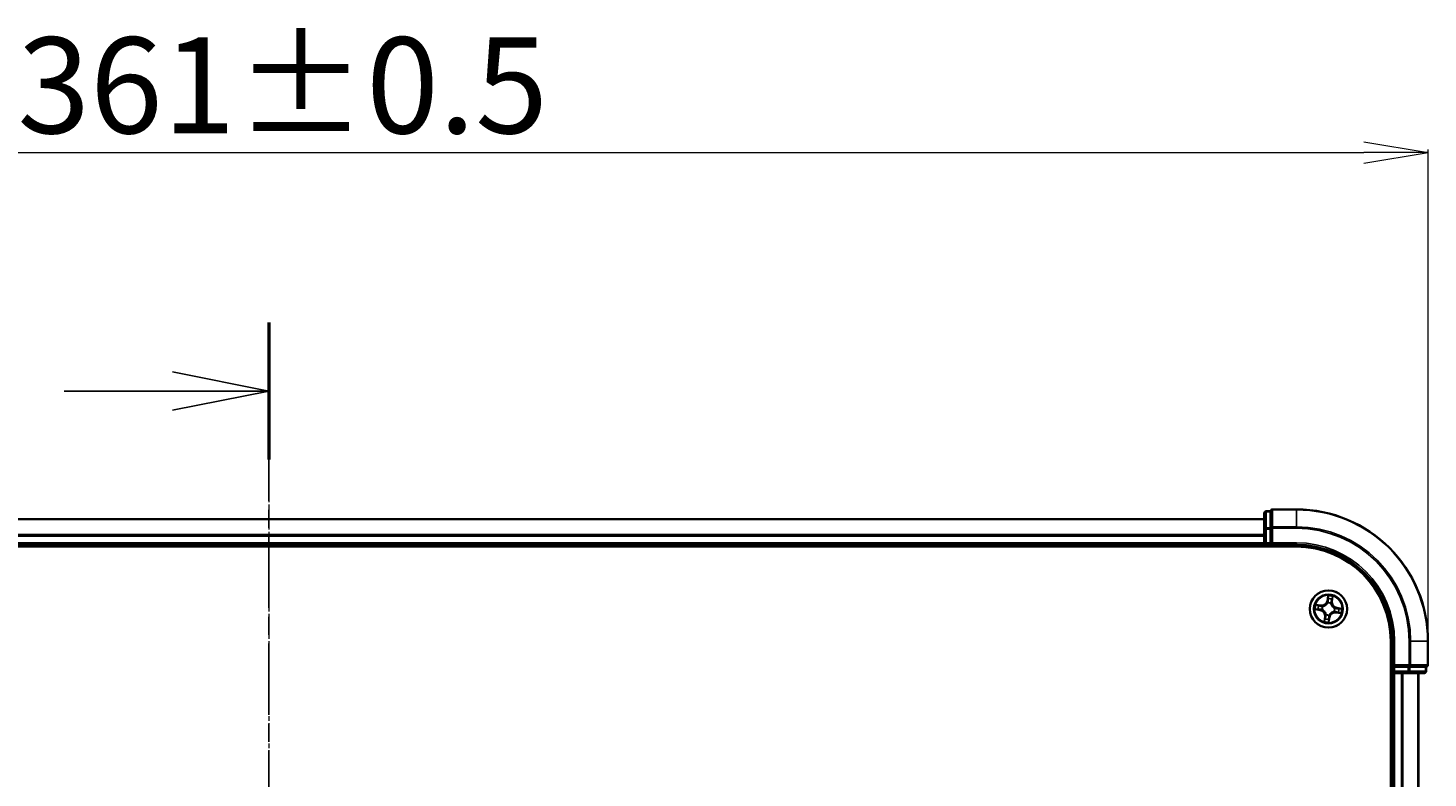
# Model space of a CAD drawing. Units: millimetres. Extents: x 7 to 7682, y 4 to 1690.
# Drawn here: x 1194 to 1412, y 1125 to 1242 of the extents above; entities that cross this region are included whole.
import ezdxf

# ---------------------------------------------------------------- set-up
doc = ezdxf.new("R2010")
doc.units = ezdxf.units.MM
doc.header["$LTSCALE"] = 0.5
doc.linetypes.add('CHAIN', pattern=[0.3543, 0.2362, -0.0295, 0.0591, -0.0295])
doc.layers.get('Defpoints').update_dxf_attribs({"lineweight": 25})
for name, color, linetype, lineweight in [('Centerline (ISO)', 131, 'Continuous', 18), ('Dimension (ISO)', 7, 'Continuous', 18), ('Section Line (ISO)', 7, 'CHAIN', 25), ('Visible (ISO)', 7, 'Continuous', 35), ('Visible Narrow (ISO)', 7, 'Continuous', 25)]:
    doc.layers.add(name, color=color, linetype=linetype, lineweight=lineweight)
doc.styles.add('Note Text (TK)', font='MS PGothic.ttf')
doc.dimstyles.new('Default - Method 1b (TK)', dxfattribs={"dimscale": 0.5, "dimtxt": 2.5, "dimasz": 2.5, "dimexe": 1, "dimexo": 1.5, "dimgap": 1, "dimtad": 1, "dimdsep": 46, "dimtxsty": 'Note Text (TK)', "dimblk": 'OPEN', "dimcen": 0.09, "dimdle": 5, "dimclrd": 100, "dimclre": 100, "dimclrt": 7, "dimadec": 1, "dimazin": 1, "dimtfac": 1, "dimtmove": 0, "dimatfit": 3, "dimldrblk": 'OPEN', "dimfxl": 1, "dimtolj": 1, "dimlwd": -1, "dimlwe": -1, "dimarcsym": 0})

# ---------------------------------------------------------------- blocks, each defined once
blk = doc.blocks.new('_Open')
at = {"color": 0, "linetype": 'ByBlock', "lineweight": -2}
for p, q in [((-1, 0.167), (0, 0)), ((-1, -0.167), (0, 0)), ((0, 0), (-1, 0))]:
    blk.add_line(p, q, dxfattribs=at)
blk = doc.blocks.new('*D26')
at = {"layer": 'Defpoints', "color": 0}
for p in [(1412.21, 1222.53), (1051.21, 1146.49), (1412.21, 1146.49)]:
    blk.add_point(p, dxfattribs=at)
at = {"layer": 'Dimension (ISO)', "color": 100}
for p, q in [((1051.21, 1147.24), (1051.21, 1223.03)), ((1412.21, 1147.24), (1412.21, 1223.03)), ((1061.21, 1222.53), (1402.21, 1222.53))]:
    blk.add_line(p, q, dxfattribs=at)
at = {"layer": 'Dimension (ISO)', "color": 100, "xscale": 10, "yscale": 10, "zscale": 10, "rotation": 180}
blk.add_blockref('_Open', (1051.21, 1222.53), dxfattribs=at)
at = {"layer": 'Dimension (ISO)', "color": 100, "xscale": 10, "yscale": 10, "zscale": 10}
blk.add_blockref('_Open', (1412.21, 1222.53), dxfattribs=at)
at = {"layer": 'Dimension (ISO)', "color": 7, "insert": (1192.57, 1233), "char_height": 1.25, "attachment_point": 4, "style": 'Note Text (TK)'}
blk.add_mtext('\\A1;\\fMS PGothic|b0|i0;{\\H14.9400;361±0.5}', dxfattribs=at)
blk = doc.blocks.new('2dTransSection2')
at = {"layer": 'Section Line (ISO)', "linetype": 'CHAIN', "ltscale": 15.672413}
blk.add_line((184.326, 206.678), (184.326, 136.493), dxfattribs=at)
at = {"layer": 'Section Line (ISO)', "linetype": 'Continuous', "lineweight": 50}
blk.add_line((184.326, 206.678), (184.326, 203.125), dxfattribs=at)
at = {"layer": 'Section Line (ISO)', "linetype": 'Continuous'}
for p, q in [((184.326, 204.902), (181.826, 205.402)), ((179.02, 204.902), (181.826, 204.902)), ((181.826, 204.902), (184.326, 204.902)), ((181.826, 204.402), (184.326, 204.902))]:
    blk.add_line(p, q, dxfattribs=at)

msp = doc.modelspace()

# ---------------------------------------------------------------- linework, layer by layer
at = {"layer": 'Centerline (ISO)', "linetype": 'CHAIN', "ltscale": 23.990969}
msp.add_line((1231.7063, 1180.4866), (1231.7063, 792.4866), dxfattribs=at)
at = {"layer": 'Visible (ISO)'}
for p, q in [((1386.7063, 1166.3866), (1386.7063, 1163.9088)), ((1387.7063, 1166.6866), (1387.0063, 1166.6866)), ((1387.7063, 1166.6866), (1387.7063, 1166.6154)), ((1387.7063, 1164.1376), (1387.7063, 1166.6154)), ((1391.7063, 1166.9866), (1388.0063, 1166.9866)), ((1386.7063, 1165.4866), (1076.7063, 1165.4866)), ((1387.7063, 1164.1376), (1387.7063, 1164.0477)), ((1387.7063, 1164.0477), (1387.7063, 1163.9088)), ((1386.7063, 1163.9088), (1386.7063, 1161.7866)), ((1387.7063, 1161.7866), (1387.7063, 1163.9088)), ((1071.7063, 1161.1866), (1391.7063, 1161.1866)), ((1076.7063, 1161.4866), (1386.7063, 1161.4866)), ((1386.7063, 1161.7866), (1386.7063, 1161.4866)), ((1386.7063, 1161.4866), (1386.7063, 1161.1866)), ((1387.0063, 1161.4866), (1387.7063, 1161.4866)), ((1387.7063, 1161.4866), (1388.0063, 1161.7866)), ((1387.7063, 1161.7866), (1387.7063, 1161.4866)), ((1387.7063, 1161.4866), (1391.7063, 1161.4866)), ((1406.4063, 1146.4866), (1406.4063, 826.4866)), ((1406.7063, 1146.4866), (1406.7063, 1142.4866)), ((1412.2063, 1142.7866), (1412.2063, 1146.4866)), ((1407.0063, 1142.7866), (1406.7063, 1142.4866)), ((1406.7063, 1142.4866), (1406.7063, 1141.7866)), ((1406.7063, 1142.4866), (1407.0063, 1142.4866)), ((1409.1286, 1142.4866), (1407.0063, 1142.4866)), ((1409.1286, 1142.4866), (1409.2675, 1142.4866)), ((1409.2675, 1142.4866), (1409.3573, 1142.4866)), ((1411.8351, 1142.4866), (1409.3573, 1142.4866)), ((1411.8351, 1142.4866), (1411.9063, 1142.4866)), ((1411.9063, 1141.7866), (1411.9063, 1142.4866)), ((1406.4063, 1141.4866), (1406.7063, 1141.4866)), ((1406.7063, 1141.4866), (1407.0063, 1141.4866)), ((1406.7063, 1141.4866), (1406.7063, 831.4866)), ((1407.0063, 1141.4866), (1409.1286, 1141.4866)), ((1409.1286, 1141.4866), (1411.6063, 1141.4866)), ((1410.7063, 831.4866), (1410.7063, 1141.4866))]:
    msp.add_line(p, q, dxfattribs=at)
msp.add_circle((1396.7063, 1151.4866), 2.9, dxfattribs=at)
for centre, radius, start, end in [((1387.0063, 1166.3866), 0.3, 90, 180), ((1388.0063, 1166.6866), 0.3, 90, 180), ((1391.7063, 1146.4866), 20.5, 0, 90), ((1387.0063, 1161.7866), 0.3, 180, 270), ((1391.7063, 1146.4866), 15, 0, 90), ((1391.7063, 1146.4866), 14.7, 0, 90), ((1411.9063, 1142.7866), 0.3, 270, 0), ((1407.0063, 1141.7866), 0.3, 180, 270), ((1411.6063, 1141.7866), 0.3, 270, 0)]:
    msp.add_arc(centre, radius, start, end, dxfattribs=at)
at = {"layer": 'Visible Narrow (ISO)'}
for p, q in [((1387.0063, 1166.6866), (1387.0063, 1166.6154)), ((1387.0063, 1164.1376), (1387.0063, 1166.6154)), ((1387.0063, 1166.6154), (1387.7063, 1166.6154)), ((1388.0063, 1166.9866), (1388.0063, 1166.9154)), ((1388.0063, 1166.9154), (1391.7063, 1166.9154)), ((1388.0063, 1164.2765), (1388.0063, 1166.9154)), ((1391.7063, 1166.9154), (1391.7063, 1166.9866)), ((1391.7063, 1164.2765), (1391.7063, 1166.9154)), ((1076.7063, 1165.4171), (1386.7063, 1165.4171)), ((1387.0063, 1164.1376), (1387.0063, 1163.9088)), ((1387.7063, 1164.1376), (1387.0063, 1164.1376)), ((1387.7063, 1164.0477), (1388.0063, 1164.0477)), ((1391.7063, 1164.2765), (1388.0063, 1164.2765)), ((1388.0063, 1164.2765), (1388.0063, 1164.0477)), ((1388.0063, 1164.0477), (1391.7063, 1164.0477)), ((1388.0063, 1161.7866), (1388.0063, 1164.0477)), ((1391.7063, 1164.2765), (1391.7063, 1164.0477)), ((1386.7063, 1163.0766), (1076.7063, 1163.0766)), ((1076.7063, 1162.8461), (1386.7063, 1162.8461)), ((1386.7063, 1163.9088), (1387.0063, 1163.9088)), ((1387.0063, 1161.7866), (1387.0063, 1163.9088)), ((1387.0063, 1163.9088), (1387.7063, 1163.9088)), ((1386.7063, 1161.7866), (1076.7063, 1161.7866)), ((1386.7063, 1161.7866), (1387.0063, 1161.7866)), ((1387.7063, 1161.7866), (1387.0063, 1161.7866)), ((1387.0063, 1161.4866), (1387.0063, 1161.7866)), ((1387.0063, 1161.1866), (1387.0063, 1161.4866)), ((1391.7063, 1161.7866), (1388.0063, 1161.7866)), ((1391.7063, 1161.7866), (1391.7063, 1161.4866)), ((1396.624, 1153.545), (1396.4935, 1152.7764)), ((1396.5426, 1152.7681), (1396.6247, 1153.2513)), ((1397.3082, 1153.1475), (1397.2431, 1152.6617)), ((1397.2925, 1152.6551), (1397.396, 1153.4278)), ((1394.6479, 1151.4043), (1395.4166, 1151.2738)), ((1395.5379, 1152.0727), (1394.7652, 1152.1763)), ((1395.4249, 1151.3229), (1394.9417, 1151.4049)), ((1395.0455, 1152.0885), (1395.5313, 1152.0234)), ((1395.4249, 1151.3229), (1395.4166, 1151.2738)), ((1395.4249, 1151.3229), (1395.4371, 1151.3945)), ((1395.5313, 1152.0234), (1395.5216, 1151.9514)), ((1395.5313, 1152.0234), (1395.5379, 1152.0727)), ((1395.7642, 1151.3858), (1395.743, 1151.3836)), ((1395.8171, 1151.871), (1395.8366, 1151.8626)), ((1396.5426, 1152.7681), (1396.4935, 1152.7764)), ((1396.5426, 1152.7681), (1396.6142, 1152.7559)), ((1396.6055, 1152.4287), (1396.6033, 1152.4499)), ((1397.0907, 1152.3759), (1397.0823, 1152.3563)), ((1397.2431, 1152.6617), (1397.1711, 1152.6713)), ((1397.2431, 1152.6617), (1397.2925, 1152.6551)), ((1397.5956, 1151.1022), (1397.5761, 1151.1107)), ((1397.6485, 1151.5874), (1397.6696, 1151.5897)), ((1397.8814, 1150.9499), (1397.8911, 1151.0219)), ((1397.9878, 1151.6503), (1397.9756, 1151.5787)), ((1397.9878, 1151.6503), (1397.9961, 1151.6995)), ((1397.9878, 1151.6503), (1398.471, 1151.5683)), ((1398.7648, 1151.569), (1397.9961, 1151.6995)), ((1396.1202, 1150.3182), (1396.0166, 1149.5454)), ((1396.1045, 1149.8258), (1396.1696, 1150.3116)), ((1396.1696, 1150.3116), (1396.1202, 1150.3182)), ((1396.1696, 1150.3116), (1396.2416, 1150.3019)), ((1396.322, 1150.5973), (1396.3304, 1150.6169)), ((1396.8701, 1150.2052), (1396.788, 1149.722)), ((1396.7887, 1149.4282), (1396.9192, 1150.1969)), ((1396.8701, 1150.2052), (1396.7984, 1150.2173)), ((1396.8072, 1150.5445), (1396.8094, 1150.5233)), ((1396.8701, 1150.2052), (1396.9192, 1150.1969)), ((1397.8814, 1150.9499), (1397.8748, 1150.9005)), ((1397.8748, 1150.9005), (1398.6475, 1150.7969)), ((1398.3672, 1150.8848), (1397.8814, 1150.9499)), ((1407.0063, 1146.4866), (1406.7063, 1146.4866)), ((1407.0063, 1142.7866), (1407.0063, 1146.4866)), ((1409.2675, 1146.4866), (1409.2675, 1142.7866)), ((1409.4962, 1146.4866), (1409.2675, 1146.4866)), ((1409.4962, 1142.7866), (1409.4962, 1146.4866)), ((1409.4962, 1146.4866), (1412.1351, 1146.4866)), ((1412.1351, 1146.4866), (1412.1351, 1142.7866)), ((1412.1351, 1146.4866), (1412.2063, 1146.4866)), ((1409.2675, 1142.7866), (1407.0063, 1142.7866)), ((1407.0063, 1141.7866), (1407.0063, 1142.4866)), ((1409.1286, 1142.4866), (1409.1286, 1141.7866)), ((1409.2675, 1142.7866), (1409.2675, 1142.4866)), ((1409.2675, 1142.7866), (1409.4962, 1142.7866)), ((1409.3573, 1141.7866), (1409.3573, 1142.4866)), ((1412.1351, 1142.7866), (1409.4962, 1142.7866)), ((1411.8351, 1142.4866), (1411.8351, 1141.7866)), ((1412.1351, 1142.7866), (1412.2063, 1142.7866)), ((1406.7063, 1141.7866), (1406.4063, 1141.7866)), ((1407.0063, 1141.7866), (1406.7063, 1141.7866)), ((1409.1286, 1141.7866), (1407.0063, 1141.7866)), ((1407.0063, 1141.7866), (1407.0063, 1141.4866)), ((1407.0063, 831.4866), (1407.0063, 1141.4866)), ((1408.0658, 1141.4866), (1408.0658, 831.4866)), ((1408.2963, 831.4866), (1408.2963, 1141.4866)), ((1409.1286, 1141.7866), (1409.1286, 1141.4866)), ((1409.1286, 1141.7866), (1409.3573, 1141.7866)), ((1411.8351, 1141.7866), (1409.3573, 1141.7866)), ((1410.6368, 1141.4866), (1410.6368, 831.4866)), ((1411.8351, 1141.7866), (1411.9063, 1141.7866))]:
    msp.add_line(p, q, dxfattribs=at)
for radius in [2.8677, 2.3092, 2.1415]:
    msp.add_circle((1396.7063, 1151.4866), radius, dxfattribs=at)
for centre, radius, start, end in [((1391.7063, 1146.4866), 20.4288, 0, 90), ((1391.7063, 1146.4866), 17.7899, 0, 90), ((1391.7063, 1146.4866), 17.5611, 0, 90), ((1391.7063, 1146.4866), 15.3, 0, 90), ((1396.7063, 1151.4866), 2.0601, 70.43991, 92.290747), ((1396.7063, 1151.4866), 2.0601, 160.43991, 182.290747), ((1396.7063, 1151.4866), 1.6122, 161.057808, 181.672849), ((1395.2736, 1150.4317), 0.8542, 352.365329, 80.365329), ((1395.2736, 1150.4317), 0.904, 352.365329, 80.365329), ((1395.6514, 1152.9194), 0.904, 262.365329, 350.365329), ((1395.6514, 1152.9194), 0.8542, 262.365329, 350.365329), ((1396.7063, 1151.4866), 0.9688, 156.623373, 186.107285), ((1396.7063, 1151.4866), 0.9475, 156.623373, 186.107285), ((1396.7063, 1151.4866), 0.9688, 66.623373, 96.107285), ((1396.7063, 1151.4866), 0.9475, 66.623373, 96.107285), ((1396.7063, 1151.4866), 1.6122, 71.057808, 91.672849), ((1397.7613, 1150.0539), 0.904, 82.365329, 170.365329), ((1398.1391, 1152.5416), 0.904, 172.365329, 260.365329), ((1398.1391, 1152.5416), 0.8542, 172.365329, 260.365329), ((1396.7063, 1151.4866), 0.9475, 336.623373, 6.107285), ((1396.7063, 1151.4866), 0.9688, 336.623373, 6.107285), ((1396.7063, 1151.4866), 1.6122, 341.057808, 1.672849), ((1396.7063, 1151.4866), 2.0601, 340.43991, 2.290747), ((1396.7063, 1151.4866), 2.0601, 250.43991, 272.290747), ((1396.7063, 1151.4866), 1.6122, 251.057808, 271.672849), ((1396.7063, 1151.4866), 0.9688, 246.623373, 276.107285), ((1396.7063, 1151.4866), 0.9475, 246.623373, 276.107285), ((1397.7613, 1150.0539), 0.8542, 82.365329, 170.365329)]:
    msp.add_arc(centre, radius, start, end, dxfattribs=at)
for centre, major_axis, ratio, start_param, end_param in [((1387.0063, 1166.3866), (-0.3, 0), 0.76250914, 4.71238898, 6.28318531), ((1388.0063, 1166.6866), (-0.3, 0), 0.76250914, 4.71238898, 6.28318531), ((1387.0063, 1163.9088), (-0.3, 0), 0.76250914, 4.71238898, 6.28318531), ((1388.0063, 1164.0477), (-0.3, 0), 0.76250914, 4.71238898, 6.28318531), ((1396.6738, 1153.2429), (-0.0497, 0.0055), 0.54850665, 4.7835784, 6.17876057), ((1397.2588, 1153.1541), (0.0491, -0.0095), 0.54850665, 0.10442473, 1.4996069), ((1394.95, 1151.454), (-0.0055, -0.0497), 0.54850665, 4.7835784, 6.17876057), ((1395.0389, 1152.0391), (0.0095, 0.0491), 0.54850665, 0.10442473, 1.4996069), ((1395.1396, 1151.4409), (0.0005, -0.05), 0.89574018, 4.73044269, 6.08586581), ((1395.2238, 1151.9954), (0.0153, 0.0476), 0.89574018, 0.19731949, 1.55274262), ((1395.4454, 1151.4436), (0.0005, -0.05), 0.89572054, 4.73483766, 6.08588361), ((1395.515, 1151.902), (0.0153, 0.0476), 0.89572054, 0.1973017, 1.54834765), ((1395.7876, 1151.3883), (-0.0163, -0.0473), 0.87684642, 5.10328313, 6.10089396), ((1395.7876, 1151.3883), (-0.0219, -0.0449), 0.41070123, 4.96449783, 6.18744952), ((1395.8582, 1151.8532), (-0.0016, 0.05), 0.87684641, 0.18229136, 1.17990219), ((1395.8582, 1151.8532), (-0.0076, 0.0494), 0.41070123, 0.09573579, 1.31868747), ((1396.608, 1152.4054), (-0.0473, 0.0163), 0.87684642, 5.10328313, 6.10089396), ((1396.608, 1152.4054), (-0.0449, 0.0219), 0.41070123, 4.96449783, 6.18744952), ((1396.6606, 1153.0533), (-0.05, -0.0005), 0.89574018, 4.73044269, 6.08586581), ((1396.6634, 1152.7476), (-0.05, -0.0005), 0.89572054, 4.73483766, 6.08588361), ((1397.073, 1152.3348), (0.0494, 0.0076), 0.41070123, 0.09573579, 1.31868747), ((1397.073, 1152.3348), (0.05, 0.0016), 0.87684641, 0.18229136, 1.17990219), ((1397.1217, 1152.678), (0.0476, -0.0153), 0.89572054, 0.1973017, 1.54834765), ((1397.2151, 1152.9691), (0.0476, -0.0153), 0.89574018, 0.19731949, 1.55274262), ((1397.5545, 1151.12), (0.0076, -0.0494), 0.41070123, 0.09573579, 1.31868747), ((1397.5545, 1151.12), (0.0016, -0.05), 0.87684641, 0.18229136, 1.17990219), ((1397.6251, 1151.5849), (0.0219, 0.0449), 0.41070123, 4.96449783, 6.18744952), ((1397.6251, 1151.5849), (0.0163, 0.0473), 0.87684642, 5.10328313, 6.10089396), ((1397.8977, 1151.0712), (-0.0153, -0.0476), 0.89572054, 0.1973017, 1.54834765), ((1397.9673, 1151.5296), (-0.0005, 0.05), 0.89572054, 4.73483766, 6.08588361), ((1398.1889, 1150.9778), (-0.0153, -0.0476), 0.89574018, 0.19731949, 1.55274262), ((1398.2731, 1151.5324), (-0.0005, 0.05), 0.89574018, 4.73044269, 6.08586581), ((1398.4627, 1151.5192), (0.0055, 0.0497), 0.54850665, 4.7835784, 6.17876057), ((1396.1538, 1149.8192), (-0.0491, 0.0095), 0.54850665, 0.10442473, 1.4996069), ((1396.1976, 1150.0041), (-0.0476, 0.0153), 0.89574018, 0.19731949, 1.55274262), ((1396.291, 1150.2953), (-0.0476, 0.0153), 0.89572054, 0.1973017, 1.54834765), ((1396.3397, 1150.6385), (-0.05, -0.0016), 0.87684641, 0.18229136, 1.17990219), ((1396.3397, 1150.6385), (-0.0494, -0.0076), 0.41070123, 0.09573579, 1.31868747), ((1396.7389, 1149.7303), (0.0497, -0.0055), 0.54850665, 4.7835784, 6.17876057), ((1396.7493, 1150.2257), (0.05, 0.0005), 0.89572054, 4.73483766, 6.08588361), ((1396.7521, 1149.9199), (0.05, 0.0005), 0.89574018, 4.73044269, 6.08586581), ((1396.8047, 1150.5679), (0.0449, -0.0219), 0.41070123, 4.96449783, 6.18744952), ((1396.8047, 1150.5679), (0.0473, -0.0163), 0.87684642, 5.10328313, 6.10089396), ((1398.3738, 1150.9341), (-0.0095, -0.0491), 0.54850665, 0.10442473, 1.4996069), ((1409.2675, 1142.7866), (0, -0.3), 0.76250914, 0, 1.57079633), ((1411.9063, 1142.7866), (0, -0.3), 0.76250914, 0, 1.57079633), ((1409.1286, 1141.7866), (0, -0.3), 0.76250914, 0, 1.57079633), ((1411.6063, 1141.7866), (0, -0.3), 0.76250914, 0, 1.57079633)]:
    msp.add_ellipse(centre, major_axis=major_axis, ratio=ratio, start_param=start_param, end_param=end_param, dxfattribs=at)
for points, knots in [([(1396.6247, 1153.2513), (1396.6202, 1153.2111), (1396.6168, 1153.1744), (1396.6123, 1153.1104), (1396.6113, 1153.0832), (1396.6115, 1153.0617)], [0, 0, 0, 0, 0.014491423, 0.014491423, 0.0289828459, 0.0289828459, 0.0289828459, 0.0289828459]), ([(1396.6733, 1153.2705), (1396.6751, 1153.2855), (1396.6754, 1153.3011), (1396.6731, 1153.3429), (1396.6689, 1153.3694), (1396.6583, 1153.4203), (1396.6522, 1153.4445), (1396.6388, 1153.4942), (1396.6313, 1153.5197), (1396.624, 1153.545)], [0, 0, 0, 0, 0.0059340385, 0.0059340385, 0.0154285, 0.0154285, 0.0237449879, 0.0237449879, 0.0323943032, 0.0323943032, 0.0323943032, 0.0323943032]), ([(1396.624, 1153.545), (1396.6255, 1153.5182), (1396.6271, 1153.4911), (1396.6295, 1153.4382), (1396.6305, 1153.4125), (1396.6313, 1153.3582), (1396.6311, 1153.3297), (1396.6285, 1153.2846), (1396.627, 1153.2676), (1396.6247, 1153.2513)], [-0.0323943032, -0.0323943032, -0.0323943032, -0.0323943032, -0.0237449879, -0.0237449879, -0.0154285, -0.0154285, -0.0059340385, -0.0059340385, 0, 0, 0, 0]), ([(1396.6593, 1153.0981), (1396.6592, 1153.1176), (1396.6603, 1153.1424), (1396.6651, 1153.2006), (1396.6686, 1153.234), (1396.6733, 1153.2705)], [-0.0289828459, -0.0289828459, -0.0289828459, -0.0289828459, -0.014491423, -0.014491423, 0, 0, 0, 0]), ([(1397.2675, 1153.1803), (1397.2611, 1153.1443), (1397.2547, 1153.1115), (1397.2419, 1153.0544), (1397.2356, 1153.0302), (1397.2297, 1153.0115)], [-0.0289828459, -0.0289828459, -0.0289828459, -0.0289828459, -0.0145850634, -0.0145850634, 0, 0, 0, 0]), ([(1397.2645, 1152.9625), (1397.2711, 1152.9831), (1397.2783, 1153.0096), (1397.293, 1153.0722), (1397.3006, 1153.1081), (1397.3082, 1153.1475)], [0, 0, 0, 0, 0.0145850634, 0.0145850634, 0.0289828459, 0.0289828459, 0.0289828459, 0.0289828459]), ([(1397.396, 1153.4278), (1397.3784, 1153.401), (1397.3605, 1153.374), (1397.3222, 1153.3125), (1397.3025, 1153.2783), (1397.2785, 1153.2227), (1397.2713, 1153.2013), (1397.2675, 1153.1803)], [-0.0003383294, -0.0003383294, -0.0003383294, -0.0003383294, 0.0102009359, 0.0102009359, 0.0236501899, 0.0236501899, 0.0320559737, 0.0320559737, 0.0320559737, 0.0320559737]), ([(1397.3082, 1153.1475), (1397.312, 1153.1706), (1397.3176, 1153.1944), (1397.3348, 1153.2569), (1397.3479, 1153.2958), (1397.373, 1153.3661), (1397.3846, 1153.3971), (1397.396, 1153.4278)], [-0.0320559737, -0.0320559737, -0.0320559737, -0.0320559737, -0.0236501899, -0.0236501899, -0.0102009359, -0.0102009359, 0.0003383294, 0.0003383294, 0.0003383294, 0.0003383294]), ([(1394.9225, 1151.4535), (1394.9075, 1151.4554), (1394.8919, 1151.4557), (1394.8501, 1151.4534), (1394.8236, 1151.4492), (1394.7727, 1151.4386), (1394.7485, 1151.4325), (1394.6987, 1151.419), (1394.6732, 1151.4116), (1394.6479, 1151.4043)], [0, 0, 0, 0, 0.0059340385, 0.0059340385, 0.0154285, 0.0154285, 0.0237449879, 0.0237449879, 0.0323943032, 0.0323943032, 0.0323943032, 0.0323943032]), ([(1394.6479, 1151.4043), (1394.6748, 1151.4058), (1394.7019, 1151.4073), (1394.7547, 1151.4098), (1394.7805, 1151.4107), (1394.8348, 1151.4116), (1394.8633, 1151.4114), (1394.9084, 1151.4088), (1394.9253, 1151.4072), (1394.9417, 1151.4049)], [-0.0323943032, -0.0323943032, -0.0323943032, -0.0323943032, -0.0237449879, -0.0237449879, -0.0154285, -0.0154285, -0.0059340385, -0.0059340385, 0, 0, 0, 0]), ([(1395.0455, 1152.0885), (1395.0224, 1152.0923), (1394.9986, 1152.0979), (1394.936, 1152.1151), (1394.8971, 1152.1282), (1394.8269, 1152.1532), (1394.7959, 1152.1648), (1394.7652, 1152.1763)], [-0.0320559737, -0.0320559737, -0.0320559737, -0.0320559737, -0.0236501899, -0.0236501899, -0.0102009359, -0.0102009359, 0.0003383294, 0.0003383294, 0.0003383294, 0.0003383294]), ([(1394.7652, 1152.1763), (1394.792, 1152.1586), (1394.819, 1152.1407), (1394.8805, 1152.1025), (1394.9147, 1152.0828), (1394.9703, 1152.0588), (1394.9917, 1152.0515), (1395.0127, 1152.0478)], [-0.0003383294, -0.0003383294, -0.0003383294, -0.0003383294, 0.0102009359, 0.0102009359, 0.0236501899, 0.0236501899, 0.0320559737, 0.0320559737, 0.0320559737, 0.0320559737]), ([(1395.0949, 1151.4396), (1395.0753, 1151.4394), (1395.0506, 1151.4406), (1394.9924, 1151.4453), (1394.959, 1151.4489), (1394.9225, 1151.4535)], [-0.0289828459, -0.0289828459, -0.0289828459, -0.0289828459, -0.014491423, -0.014491423, 0, 0, 0, 0]), ([(1394.9417, 1151.4049), (1394.9818, 1151.4005), (1395.0186, 1151.3971), (1395.0826, 1151.3926), (1395.1098, 1151.3916), (1395.1313, 1151.3918)], [0, 0, 0, 0, 0.014491423, 0.014491423, 0.0289828459, 0.0289828459, 0.0289828459, 0.0289828459]), ([(1395.0127, 1152.0478), (1395.0487, 1152.0414), (1395.0815, 1152.0349), (1395.1386, 1152.0222), (1395.1628, 1152.0159), (1395.1815, 1152.01)], [-0.0289828459, -0.0289828459, -0.0289828459, -0.0289828459, -0.0145850634, -0.0145850634, 0, 0, 0, 0]), ([(1395.2305, 1152.0448), (1395.2099, 1152.0514), (1395.1833, 1152.0585), (1395.1208, 1152.0733), (1395.0849, 1152.0809), (1395.0455, 1152.0885)], [0, 0, 0, 0, 0.0145850634, 0.0145850634, 0.0289828459, 0.0289828459, 0.0289828459, 0.0289828459]), ([(1395.4006, 1151.4421), (1395.3497, 1151.4417), (1395.2987, 1151.4413), (1395.1968, 1151.4404), (1395.1458, 1151.44), (1395.0949, 1151.4396)], [-0.0687798542, -0.0687798542, -0.0687798542, -0.0687798542, -0.0343899271, -0.0343899271, 0, 0, 0, 0]), ([(1395.1313, 1151.3918), (1395.1823, 1151.3922), (1395.2332, 1151.3927), (1395.3351, 1151.3936), (1395.3861, 1151.3941), (1395.4371, 1151.3945)], [0, 0, 0, 0, 0.0343899271, 0.0343899271, 0.0687798542, 0.0687798542, 0.0687798542, 0.0687798542]), ([(1395.1815, 1152.01), (1395.23, 1151.9944), (1395.2786, 1151.9789), (1395.3756, 1151.9478), (1395.4242, 1151.9323), (1395.4727, 1151.9168)], [-0.0687798542, -0.0687798542, -0.0687798542, -0.0687798542, -0.0343899271, -0.0343899271, 0, 0, 0, 0]), ([(1395.5216, 1151.9514), (1395.4731, 1151.9669), (1395.4246, 1151.9825), (1395.3275, 1152.0137), (1395.279, 1152.0292), (1395.2305, 1152.0448)], [0, 0, 0, 0, 0.0343899271, 0.0343899271, 0.0687798542, 0.0687798542, 0.0687798542, 0.0687798542]), ([(1395.743, 1151.3836), (1395.7015, 1151.3988), (1395.6605, 1151.4105), (1395.5463, 1151.4355), (1395.4734, 1151.4427), (1395.4006, 1151.4421)], [-0.0764653604, -0.0764653604, -0.0764653604, -0.0764653604, -0.0491206273, -0.0491206273, 0, 0, 0, 0]), ([(1395.4371, 1151.3945), (1395.5064, 1151.3958), (1395.576, 1151.3898), (1395.6851, 1151.3681), (1395.7243, 1151.3578), (1395.764, 1151.3444)], [0, 0, 0, 0, 0.0491206273, 0.0491206273, 0.0764653604, 0.0764653604, 0.0764653604, 0.0764653604]), ([(1395.4727, 1151.9168), (1395.5421, 1151.8946), (1395.6138, 1151.8798), (1395.7303, 1151.8698), (1395.7729, 1151.8688), (1395.8171, 1151.871)], [-0.0982412545, -0.0982412545, -0.0982412545, -0.0982412545, -0.0491206273, -0.0491206273, -0.0217758941, -0.0217758941, -0.0217758941, -0.0217758941]), ([(1395.8487, 1151.9021), (1395.8069, 1151.9011), (1395.7664, 1151.903), (1395.6557, 1151.9146), (1395.5875, 1151.9296), (1395.5216, 1151.9514)], [0.0217758941, 0.0217758941, 0.0217758941, 0.0217758941, 0.0491206273, 0.0491206273, 0.0982412545, 0.0982412545, 0.0982412545, 0.0982412545]), ([(1395.764, 1151.3444), (1395.7782, 1151.3375), (1395.7924, 1151.3302), (1395.8776, 1151.2837), (1395.946, 1151.235), (1396.0477, 1151.1385), (1396.0844, 1151.0971), (1396.1171, 1151.0527), (1396.1498, 1151.0083), (1396.1784, 1150.961), (1396.2404, 1150.8353), (1396.2666, 1150.7555), (1396.2857, 1150.6603), (1396.2885, 1150.6446), (1396.2908, 1150.629)], [0.073818549, 0.073818549, 0.073818549, 0.073818549, 0.079279611, 0.079279611, 0.107010485, 0.107010485, 0.124342281, 0.124342281, 0.124342281, 0.141674077, 0.141674077, 0.16940495, 0.16940495, 0.174866013, 0.174866013, 0.174866013, 0.174866013]), ([(1396.3304, 1150.6169), (1396.3277, 1150.6334), (1396.3246, 1150.6499), (1396.3029, 1150.7503), (1396.2735, 1150.8348), (1396.2051, 1150.9692), (1396.1737, 1151.0202), (1396.1383, 1151.0683), (1396.1028, 1151.1165), (1396.0635, 1151.1615), (1395.9554, 1151.2668), (1395.8835, 1151.3199), (1395.794, 1151.3704), (1395.7792, 1151.3783), (1395.7642, 1151.3858)], [-0.174866013, -0.174866013, -0.174866013, -0.174866013, -0.16940495, -0.16940495, -0.141674077, -0.141674077, -0.124342281, -0.124342281, -0.124342281, -0.107010485, -0.107010485, -0.079279611, -0.079279611, -0.073818549, -0.073818549, -0.073818549, -0.073818549]), ([(1395.8366, 1151.8626), (1395.8531, 1151.8653), (1395.8696, 1151.8684), (1395.97, 1151.8901), (1396.0545, 1151.9195), (1396.189, 1151.9879), (1396.2399, 1152.0193), (1396.2881, 1152.0547), (1396.3362, 1152.0901), (1396.3813, 1152.1295), (1396.4865, 1152.2376), (1396.5396, 1152.3095), (1396.5902, 1152.399), (1396.5981, 1152.4138), (1396.6055, 1152.4287)], [-0.174866013, -0.174866013, -0.174866013, -0.174866013, -0.16940495, -0.16940495, -0.141674077, -0.141674077, -0.124342281, -0.124342281, -0.124342281, -0.107010485, -0.107010485, -0.079279611, -0.079279611, -0.073818549, -0.073818549, -0.073818549, -0.073818549]), ([(1396.5642, 1152.429), (1396.5573, 1152.4147), (1396.55, 1152.4006), (1396.5034, 1152.3154), (1396.4547, 1152.2469), (1396.3582, 1152.1453), (1396.3168, 1152.1086), (1396.2724, 1152.0759), (1396.228, 1152.0432), (1396.1807, 1152.0146), (1396.055, 1151.9526), (1395.9752, 1151.9264), (1395.88, 1151.9073), (1395.8643, 1151.9045), (1395.8487, 1151.9021)], [0.073818549, 0.073818549, 0.073818549, 0.073818549, 0.079279611, 0.079279611, 0.107010485, 0.107010485, 0.124342281, 0.124342281, 0.124342281, 0.141674077, 0.141674077, 0.16940495, 0.16940495, 0.174866013, 0.174866013, 0.174866013, 0.174866013]), ([(1396.6142, 1152.7559), (1396.6155, 1152.6865), (1396.6096, 1152.6169), (1396.5878, 1152.5078), (1396.5775, 1152.4686), (1396.5642, 1152.429)], [0, 0, 0, 0, 0.0491206273, 0.0491206273, 0.0764653604, 0.0764653604, 0.0764653604, 0.0764653604]), ([(1396.6033, 1152.4499), (1396.6185, 1152.4914), (1396.6302, 1152.5324), (1396.6552, 1152.6466), (1396.6624, 1152.7195), (1396.6618, 1152.7923)], [-0.0764653604, -0.0764653604, -0.0764653604, -0.0764653604, -0.0491206273, -0.0491206273, 0, 0, 0, 0]), ([(1396.6115, 1153.0617), (1396.6119, 1153.0107), (1396.6124, 1152.9598), (1396.6133, 1152.8578), (1396.6138, 1152.8069), (1396.6142, 1152.7559)], [0, 0, 0, 0, 0.0343899271, 0.0343899271, 0.0687798542, 0.0687798542, 0.0687798542, 0.0687798542]), ([(1396.6618, 1152.7923), (1396.6614, 1152.8433), (1396.661, 1152.8943), (1396.6601, 1152.9962), (1396.6597, 1153.0471), (1396.6593, 1153.0981)], [-0.0687798542, -0.0687798542, -0.0687798542, -0.0687798542, -0.0343899271, -0.0343899271, 0, 0, 0, 0]), ([(1397.5761, 1151.1107), (1397.5596, 1151.108), (1397.5431, 1151.1048), (1397.4427, 1151.0831), (1397.3582, 1151.0538), (1397.2237, 1150.9853), (1397.1728, 1150.954), (1397.1246, 1150.9185), (1397.0765, 1150.8831), (1397.0314, 1150.8438), (1396.9262, 1150.7357), (1396.8731, 1150.6637), (1396.8225, 1150.5743), (1396.8146, 1150.5595), (1396.8072, 1150.5445)], [-0.174866013, -0.174866013, -0.174866013, -0.174866013, -0.16940495, -0.16940495, -0.141674077, -0.141674077, -0.124342281, -0.124342281, -0.124342281, -0.107010485, -0.107010485, -0.079279611, -0.079279611, -0.073818549, -0.073818549, -0.073818549, -0.073818549]), ([(1396.8485, 1150.5443), (1396.8554, 1150.5585), (1396.8627, 1150.5727), (1396.9093, 1150.6579), (1396.958, 1150.7263), (1397.0545, 1150.828), (1397.0958, 1150.8646), (1397.1403, 1150.8973), (1397.1847, 1150.93), (1397.232, 1150.9586), (1397.3577, 1151.0206), (1397.4375, 1151.0468), (1397.5327, 1151.066), (1397.5483, 1151.0687), (1397.564, 1151.0711)], [0.073818549, 0.073818549, 0.073818549, 0.073818549, 0.079279611, 0.079279611, 0.107010485, 0.107010485, 0.124342281, 0.124342281, 0.124342281, 0.141674077, 0.141674077, 0.16940495, 0.16940495, 0.174866013, 0.174866013, 0.174866013, 0.174866013]), ([(1397.0823, 1152.3563), (1397.085, 1152.3398), (1397.0881, 1152.3233), (1397.1098, 1152.2229), (1397.1392, 1152.1385), (1397.2076, 1152.004), (1397.239, 1151.953), (1397.2744, 1151.9049), (1397.3099, 1151.8568), (1397.3492, 1151.8117), (1397.4573, 1151.7064), (1397.5292, 1151.6533), (1397.6187, 1151.6028), (1397.6335, 1151.5949), (1397.6485, 1151.5874)], [-0.174866013, -0.174866013, -0.174866013, -0.174866013, -0.16940495, -0.16940495, -0.141674077, -0.141674077, -0.124342281, -0.124342281, -0.124342281, -0.107010485, -0.107010485, -0.079279611, -0.079279611, -0.073818549, -0.073818549, -0.073818549, -0.073818549]), ([(1397.1365, 1152.7202), (1397.1143, 1152.6509), (1397.0995, 1152.5792), (1397.0895, 1152.4627), (1397.0885, 1152.4201), (1397.0907, 1152.3759)], [-0.0982412545, -0.0982412545, -0.0982412545, -0.0982412545, -0.0491206273, -0.0491206273, -0.0217758941, -0.0217758941, -0.0217758941, -0.0217758941]), ([(1397.1219, 1152.3443), (1397.1209, 1152.3861), (1397.1227, 1152.4266), (1397.1343, 1152.5373), (1397.1493, 1152.6055), (1397.1711, 1152.6713)], [0.0217758941, 0.0217758941, 0.0217758941, 0.0217758941, 0.0491206273, 0.0491206273, 0.0982412545, 0.0982412545, 0.0982412545, 0.0982412545]), ([(1397.6487, 1151.6288), (1397.6344, 1151.6357), (1397.6203, 1151.643), (1397.5351, 1151.6895), (1397.4667, 1151.7382), (1397.365, 1151.8348), (1397.3283, 1151.8761), (1397.2956, 1151.9205), (1397.2629, 1151.9649), (1397.2343, 1152.0123), (1397.1723, 1152.138), (1397.1461, 1152.2178), (1397.127, 1152.313), (1397.1242, 1152.3286), (1397.1219, 1152.3443)], [0.073818549, 0.073818549, 0.073818549, 0.073818549, 0.079279611, 0.079279611, 0.107010485, 0.107010485, 0.124342281, 0.124342281, 0.124342281, 0.141674077, 0.141674077, 0.16940495, 0.16940495, 0.174866013, 0.174866013, 0.174866013, 0.174866013]), ([(1397.2297, 1153.0115), (1397.2141, 1152.963), (1397.1986, 1152.9144), (1397.1675, 1152.8173), (1397.152, 1152.7688), (1397.1365, 1152.7202)], [-0.0687798542, -0.0687798542, -0.0687798542, -0.0687798542, -0.0343899271, -0.0343899271, 0, 0, 0, 0]), ([(1397.1711, 1152.6713), (1397.1867, 1152.7199), (1397.2022, 1152.7684), (1397.2334, 1152.8655), (1397.2489, 1152.914), (1397.2645, 1152.9625)], [0, 0, 0, 0, 0.0343899271, 0.0343899271, 0.0687798542, 0.0687798542, 0.0687798542, 0.0687798542]), ([(1397.564, 1151.0711), (1397.6058, 1151.0721), (1397.6463, 1151.0703), (1397.757, 1151.0586), (1397.8252, 1151.0436), (1397.8911, 1151.0219)], [0.0217758941, 0.0217758941, 0.0217758941, 0.0217758941, 0.0491206273, 0.0491206273, 0.0982412545, 0.0982412545, 0.0982412545, 0.0982412545]), ([(1397.94, 1151.0565), (1397.8706, 1151.0787), (1397.7989, 1151.0934), (1397.6824, 1151.1035), (1397.6398, 1151.1044), (1397.5956, 1151.1022)], [-0.0982412545, -0.0982412545, -0.0982412545, -0.0982412545, -0.0491206273, -0.0491206273, -0.0217758941, -0.0217758941, -0.0217758941, -0.0217758941]), ([(1397.9756, 1151.5787), (1397.9063, 1151.5775), (1397.8367, 1151.5834), (1397.7275, 1151.6052), (1397.6884, 1151.6154), (1397.6487, 1151.6288)], [0, 0, 0, 0, 0.0491206273, 0.0491206273, 0.0764653604, 0.0764653604, 0.0764653604, 0.0764653604]), ([(1397.6696, 1151.5897), (1397.7112, 1151.5745), (1397.7522, 1151.5628), (1397.8664, 1151.5377), (1397.9393, 1151.5306), (1398.012, 1151.5311)], [-0.0764653604, -0.0764653604, -0.0764653604, -0.0764653604, -0.0491206273, -0.0491206273, 0, 0, 0, 0]), ([(1397.8911, 1151.0219), (1397.9396, 1151.0063), (1397.9881, 1150.9907), (1398.0852, 1150.9596), (1398.1337, 1150.944), (1398.1822, 1150.9285)], [0, 0, 0, 0, 0.0343899271, 0.0343899271, 0.0687798542, 0.0687798542, 0.0687798542, 0.0687798542]), ([(1398.2312, 1150.9633), (1398.1827, 1150.9788), (1398.1341, 1150.9944), (1398.0371, 1151.0254), (1397.9885, 1151.041), (1397.94, 1151.0565)], [-0.0687798542, -0.0687798542, -0.0687798542, -0.0687798542, -0.0343899271, -0.0343899271, 0, 0, 0, 0]), ([(1398.2814, 1151.5815), (1398.2304, 1151.581), (1398.1795, 1151.5806), (1398.0776, 1151.5796), (1398.0266, 1151.5792), (1397.9756, 1151.5787)], [0, 0, 0, 0, 0.0343899271, 0.0343899271, 0.0687798542, 0.0687798542, 0.0687798542, 0.0687798542]), ([(1398.012, 1151.5311), (1398.063, 1151.5316), (1398.114, 1151.532), (1398.2159, 1151.5328), (1398.2669, 1151.5333), (1398.3178, 1151.5337)], [-0.0687798542, -0.0687798542, -0.0687798542, -0.0687798542, -0.0343899271, -0.0343899271, 0, 0, 0, 0]), ([(1398.4, 1150.9254), (1398.364, 1150.9318), (1398.3312, 1150.9383), (1398.2741, 1150.951), (1398.2499, 1150.9573), (1398.2312, 1150.9633)], [-0.0289828459, -0.0289828459, -0.0289828459, -0.0289828459, -0.0145850634, -0.0145850634, 0, 0, 0, 0]), ([(1398.471, 1151.5683), (1398.4309, 1151.5728), (1398.3941, 1151.5762), (1398.3301, 1151.5806), (1398.3029, 1151.5817), (1398.2814, 1151.5815)], [0, 0, 0, 0, 0.014491423, 0.014491423, 0.0289828459, 0.0289828459, 0.0289828459, 0.0289828459]), ([(1398.3178, 1151.5337), (1398.3374, 1151.5338), (1398.3621, 1151.5326), (1398.4203, 1151.5279), (1398.4537, 1151.5243), (1398.4902, 1151.5197)], [-0.0289828459, -0.0289828459, -0.0289828459, -0.0289828459, -0.014491423, -0.014491423, 0, 0, 0, 0]), ([(1398.7648, 1151.569), (1398.7379, 1151.5674), (1398.7108, 1151.5659), (1398.658, 1151.5634), (1398.6322, 1151.5625), (1398.5779, 1151.5616), (1398.5494, 1151.5619), (1398.5043, 1151.5645), (1398.4874, 1151.566), (1398.471, 1151.5683)], [-0.0323943032, -0.0323943032, -0.0323943032, -0.0323943032, -0.0237449879, -0.0237449879, -0.0154285, -0.0154285, -0.0059340385, -0.0059340385, 0, 0, 0, 0]), ([(1398.4902, 1151.5197), (1398.5052, 1151.5178), (1398.5208, 1151.5176), (1398.5626, 1151.5198), (1398.5891, 1151.5241), (1398.64, 1151.5347), (1398.6642, 1151.5408), (1398.714, 1151.5542), (1398.7395, 1151.5616), (1398.7648, 1151.569)], [0, 0, 0, 0, 0.0059340385, 0.0059340385, 0.0154285, 0.0154285, 0.0237449879, 0.0237449879, 0.0323943032, 0.0323943032, 0.0323943032, 0.0323943032]), ([(1396.1045, 1149.8258), (1396.1007, 1149.8027), (1396.0951, 1149.7789), (1396.0779, 1149.7163), (1396.0648, 1149.6774), (1396.0397, 1149.6071), (1396.0281, 1149.5761), (1396.0166, 1149.5454)], [-0.0320559737, -0.0320559737, -0.0320559737, -0.0320559737, -0.0236501899, -0.0236501899, -0.0102009359, -0.0102009359, 0.0003383294, 0.0003383294, 0.0003383294, 0.0003383294]), ([(1396.0166, 1149.5454), (1396.0343, 1149.5722), (1396.0522, 1149.5993), (1396.0905, 1149.6608), (1396.1102, 1149.695), (1396.1342, 1149.7506), (1396.1414, 1149.772), (1396.1452, 1149.793)], [-0.0003383294, -0.0003383294, -0.0003383294, -0.0003383294, 0.0102009359, 0.0102009359, 0.0236501899, 0.0236501899, 0.0320559737, 0.0320559737, 0.0320559737, 0.0320559737]), ([(1396.1482, 1150.0107), (1396.1416, 1149.9902), (1396.1344, 1149.9636), (1396.1197, 1149.9011), (1396.1121, 1149.8652), (1396.1045, 1149.8258)], [0, 0, 0, 0, 0.0145850634, 0.0145850634, 0.0289828459, 0.0289828459, 0.0289828459, 0.0289828459]), ([(1396.1452, 1149.793), (1396.1516, 1149.829), (1396.158, 1149.8617), (1396.1708, 1149.9188), (1396.1771, 1149.943), (1396.183, 1149.9618)], [-0.0289828459, -0.0289828459, -0.0289828459, -0.0289828459, -0.0145850634, -0.0145850634, 0, 0, 0, 0]), ([(1396.2416, 1150.3019), (1396.226, 1150.2534), (1396.2105, 1150.2048), (1396.1793, 1150.1078), (1396.1638, 1150.0593), (1396.1482, 1150.0107)], [0, 0, 0, 0, 0.0343899271, 0.0343899271, 0.0687798542, 0.0687798542, 0.0687798542, 0.0687798542]), ([(1396.183, 1149.9618), (1396.1986, 1150.0103), (1396.2141, 1150.0588), (1396.2452, 1150.1559), (1396.2607, 1150.2045), (1396.2762, 1150.253)], [-0.0687798542, -0.0687798542, -0.0687798542, -0.0687798542, -0.0343899271, -0.0343899271, 0, 0, 0, 0]), ([(1396.2908, 1150.629), (1396.2918, 1150.5871), (1396.29, 1150.5466), (1396.2784, 1150.436), (1396.2634, 1150.3678), (1396.2416, 1150.3019)], [0.0217758941, 0.0217758941, 0.0217758941, 0.0217758941, 0.0491206273, 0.0491206273, 0.0982412545, 0.0982412545, 0.0982412545, 0.0982412545]), ([(1396.2762, 1150.253), (1396.2984, 1150.3223), (1396.3132, 1150.3941), (1396.3232, 1150.5106), (1396.3242, 1150.5532), (1396.322, 1150.5973)], [-0.0982412545, -0.0982412545, -0.0982412545, -0.0982412545, -0.0491206273, -0.0491206273, -0.0217758941, -0.0217758941, -0.0217758941, -0.0217758941]), ([(1396.7394, 1149.7027), (1396.7376, 1149.6878), (1396.7373, 1149.6721), (1396.7396, 1149.6304), (1396.7438, 1149.6038), (1396.7544, 1149.553), (1396.7605, 1149.5288), (1396.7739, 1149.479), (1396.7814, 1149.4535), (1396.7887, 1149.4282)], [0, 0, 0, 0, 0.0059340385, 0.0059340385, 0.0154285, 0.0154285, 0.0237449879, 0.0237449879, 0.0323943032, 0.0323943032, 0.0323943032, 0.0323943032]), ([(1396.7534, 1149.8751), (1396.7535, 1149.8556), (1396.7524, 1149.8308), (1396.7476, 1149.7726), (1396.7441, 1149.7392), (1396.7394, 1149.7027)], [-0.0289828459, -0.0289828459, -0.0289828459, -0.0289828459, -0.014491423, -0.014491423, 0, 0, 0, 0]), ([(1396.8094, 1150.5233), (1396.7942, 1150.4818), (1396.7825, 1150.4408), (1396.7575, 1150.3266), (1396.7503, 1150.2537), (1396.7509, 1150.1809)], [-0.0764653604, -0.0764653604, -0.0764653604, -0.0764653604, -0.0491206273, -0.0491206273, 0, 0, 0, 0]), ([(1396.7509, 1150.1809), (1396.7513, 1150.13), (1396.7517, 1150.079), (1396.7526, 1149.9771), (1396.753, 1149.9261), (1396.7534, 1149.8751)], [-0.0687798542, -0.0687798542, -0.0687798542, -0.0687798542, -0.0343899271, -0.0343899271, 0, 0, 0, 0]), ([(1396.7887, 1149.4282), (1396.7872, 1149.4551), (1396.7856, 1149.4821), (1396.7832, 1149.535), (1396.7822, 1149.5608), (1396.7814, 1149.6151), (1396.7816, 1149.6435), (1396.7842, 1149.6886), (1396.7857, 1149.7056), (1396.788, 1149.722)], [-0.0323943032, -0.0323943032, -0.0323943032, -0.0323943032, -0.0237449879, -0.0237449879, -0.0154285, -0.0154285, -0.0059340385, -0.0059340385, 0, 0, 0, 0]), ([(1396.788, 1149.722), (1396.7925, 1149.7621), (1396.7959, 1149.7989), (1396.8004, 1149.8629), (1396.8014, 1149.8901), (1396.8012, 1149.9116)], [0, 0, 0, 0, 0.014491423, 0.014491423, 0.0289828459, 0.0289828459, 0.0289828459, 0.0289828459]), ([(1396.7984, 1150.2173), (1396.7972, 1150.2867), (1396.8031, 1150.3563), (1396.8249, 1150.4654), (1396.8352, 1150.5046), (1396.8485, 1150.5443)], [0, 0, 0, 0, 0.0491206273, 0.0491206273, 0.0764653604, 0.0764653604, 0.0764653604, 0.0764653604]), ([(1396.8012, 1149.9116), (1396.8008, 1149.9625), (1396.8003, 1150.0135), (1396.7994, 1150.1154), (1396.7989, 1150.1664), (1396.7984, 1150.2173)], [0, 0, 0, 0, 0.0343899271, 0.0343899271, 0.0687798542, 0.0687798542, 0.0687798542, 0.0687798542]), ([(1398.1822, 1150.9285), (1398.2028, 1150.9219), (1398.2294, 1150.9147), (1398.2919, 1150.9), (1398.3278, 1150.8924), (1398.3672, 1150.8848)], [0, 0, 0, 0, 0.0145850634, 0.0145850634, 0.0289828459, 0.0289828459, 0.0289828459, 0.0289828459]), ([(1398.3672, 1150.8848), (1398.3903, 1150.881), (1398.4141, 1150.8754), (1398.4767, 1150.8582), (1398.5156, 1150.8451), (1398.5858, 1150.82), (1398.6168, 1150.8084), (1398.6475, 1150.7969)], [-0.0320559737, -0.0320559737, -0.0320559737, -0.0320559737, -0.0236501899, -0.0236501899, -0.0102009359, -0.0102009359, 0.0003383294, 0.0003383294, 0.0003383294, 0.0003383294]), ([(1398.6475, 1150.7969), (1398.6207, 1150.8146), (1398.5937, 1150.8325), (1398.5322, 1150.8708), (1398.498, 1150.8904), (1398.4424, 1150.9145), (1398.421, 1150.9217), (1398.4, 1150.9254)], [-0.0003383294, -0.0003383294, -0.0003383294, -0.0003383294, 0.0102009359, 0.0102009359, 0.0236501899, 0.0236501899, 0.0320559737, 0.0320559737, 0.0320559737, 0.0320559737])]:
    msp.add_open_spline(points, degree=3, knots=knots, dxfattribs=at)

# ---------------------------------------------------------------- block references
at = {"layer": 'Section Line (ISO)', "xscale": 6, "yscale": 6, "zscale": 6}
msp.add_blockref('2dTransSection2', (125.75, -44), dxfattribs=at)

# ---------------------------------------------------------------- dimensions: what is measured, and where the dimension line sits
at = {"layer": 'Dimension (ISO)', "color": 100}
dim = msp.add_linear_dim(base=(1412.2063, 1222.5325), p1=(1051.2063, 1146.4866), p2=(1412.2063, 1146.4866), angle=180, text='\\fMS PGothic|b0|i0;{\\H14.9400;<>±0.5}', dimstyle='Default - Method 1b (TK)', override={"dimasz": 20, "dimgap": 6, "dimdec": 0, "dimtol": 0, "dimlim": 0, "dimtp": 0, "dimtm": 0, "dimtdec": 0, "dimtofl": 0, "dimatfit": 1}, dxfattribs=at)
dim.commit()
dim.dimension.update_dxf_attribs({"geometry": '*D26', "text_midpoint": (1231.7063, 1222.5325), "dimtype": 160})

doc.saveas('drawing.dxf')
